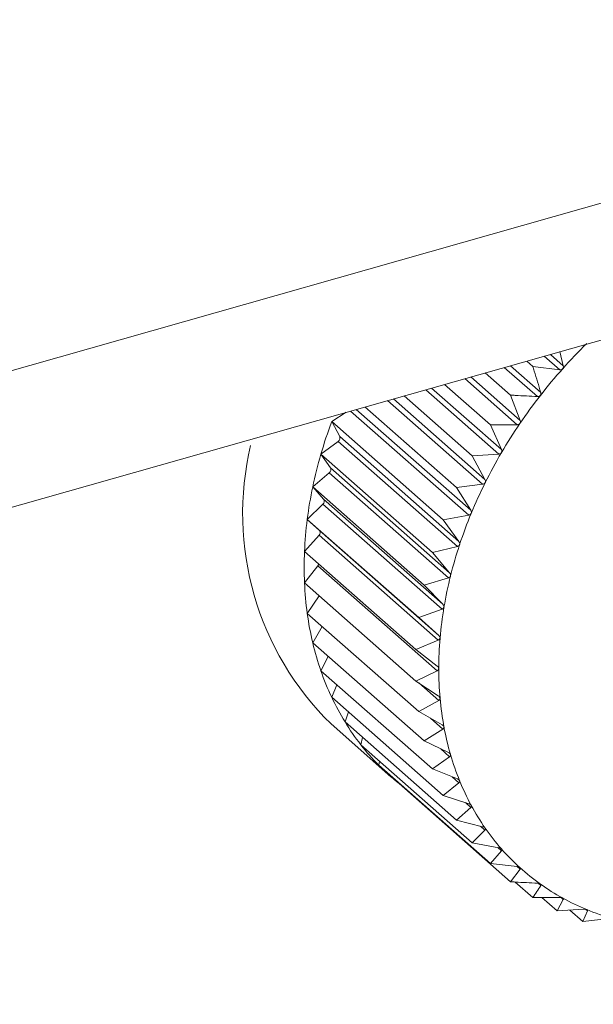
# Model space of a CAD drawing. Extents: x 19.1 to 29.8, y 0.6 to 8.7.
# Drawn here: x 26.3 to 26.3, y 5.2 to 5.2 of the extents above; entities that cross this region are included whole.
import ezdxf

# ---------------------------------------------------------------- set-up
doc = ezdxf.new("R2010")
doc.units = 0
doc.header["$MEASUREMENT"] = 0
doc.layers.get('0').update_dxf_attribs({"linetype": 'CONTINUOUS'})
doc.layers.add('D7', color=7, linetype='CONTINUOUS')

# ---------------------------------------------------------------- blocks, each defined once
blk = doc.blocks.new('A$C3A502C45')
at = {"color": 7, "linetype": 'Continuous', "lineweight": 15}
for p, q in [((4.650673041110807, 1.638890297841328), (4.849889463680782, 1.695448769089634)), ((4.650673041110807, 1.636826953324071), (4.849889463680782, 1.693385424572377)), ((4.827443344606621, 1.687012866708349), (4.827537222648232, 1.686930199836375)), ((4.827707572236093, 1.687087882164363), (4.827940806278804, 1.686882501561849)), ((4.827800396464809, 1.6871142353957), (4.827994848658946, 1.686943005208501)), ((4.827944925065324, 1.687155267739277), (4.827994848658946, 1.686943005208501)), ((4.827105615157279, 1.686916983742957), (4.827605325100933, 1.686476950512297)), ((4.827198162115039, 1.686943258255784), (4.827655209587164, 1.686540792628925)), ((4.827940806278804, 1.686882501561849), (4.827537222648232, 1.686930199836375)), ((4.826508099158758, 1.686747346164958), (4.827298277007941, 1.686051533491657)), ((4.826599664507356, 1.686773341994364), (4.82734362394919, 1.686118228201202)), ((4.826818927532671, 1.686835591789604), (4.827200650537392, 1.68649945517852)), ((4.82591957169808, 1.686580260474763), (4.827021998821209, 1.685609488180329)), ((4.826009458569928, 1.686605779776791), (4.827062463099878, 1.685678527895783)), ((4.826201133404965, 1.686660197156174), (4.826894693377369, 1.686049463991488)), ((4.825432036126301, 1.686441846852714), (4.826813866843054, 1.685225038097487)), ((4.825594664009827, 1.686488017667129), (4.82662167968688, 1.685583650979922)), ((4.827200650537392, 1.68649945517852), (4.82734362394919, 1.686118228201202)), ((4.824871791709938, 1.686282790850674), (4.826599727146345, 1.684761210137502)), ((4.825004134945559, 1.686320363712342), (4.826383687264951, 1.685105561262109)), ((4.825344511824596, 1.686416998295364), (4.826778593184557, 1.685154178810048)), ((4.824501691669724, 1.686098939151107), (4.824719026317041, 1.686239420043336)), ((4.824787296091145, 1.686258802150526), (4.826569912561865, 1.684689070560044)), ((4.824501691669724, 1.686098939151107), (4.826182527377625, 1.684618833389477)), ((4.824622851095299, 1.685874576407883), (4.824501691669724, 1.686098939151107)), ((4.827298277007941, 1.686051533491657), (4.826894693377369, 1.686049463991488)), ((4.826894693377369, 1.686049463991488), (4.827062463099878, 1.685678527895783)), ((4.824622851095299, 1.685874576407883), (4.826421673742132, 1.684290574026676)), ((4.824338895265214, 1.685607277416663), (4.824598722491842, 1.685801705566146)), ((4.824598722491842, 1.685801705566146), (4.826397545138661, 1.68421770318494)), ((4.824338895265214, 1.685607277416663), (4.826019730973101, 1.684127171655033)), ((4.824482239077511, 1.685400713971193), (4.824338895265214, 1.685607277416663)), ((4.827021998821209, 1.685609488180329), (4.82662167968688, 1.685583650979922)), ((4.82662167968688, 1.685583650979922), (4.826813866843054, 1.685225038097487)), ((4.824482239077511, 1.685400713971193), (4.826281061724345, 1.683816711589985)), ((4.824215701322444, 1.685114423663078), (4.824463980088296, 1.685327666456285)), ((4.824463980088296, 1.685327666456285), (4.82626280273513, 1.683743664075077)), ((4.824215701322444, 1.685114423663078), (4.825896537030332, 1.683634317901451)), ((4.824380138588509, 1.68492723158791), (4.824215701322444, 1.685114423663078)), ((4.826778593184557, 1.685154178810048), (4.826383687264951, 1.685105561262109)), ((4.826383687264951, 1.685105561262109), (4.826599727146345, 1.684761210137502)), ((4.824133047421711, 1.684624128805012), (4.824367888175473, 1.684854563335524)), ((4.824367888175473, 1.684854563335524), (4.826166710822307, 1.683270560954318)), ((4.824380138588509, 1.68492723158791), (4.826178961235343, 1.683343229206702)), ((4.826569912561865, 1.684689070560044), (4.826182527377625, 1.684618833389477)), ((4.824133047421711, 1.684624128805012), (4.825813883129612, 1.683144023043383)), ((4.82431732667466, 1.684457732744866), (4.824133047421711, 1.684624128805012)), ((4.826182527377625, 1.684618833389477), (4.826421673742132, 1.684290574026676)), ((4.824091562609112, 1.684140124282383), (4.824311178070843, 1.684385996804284)), ((4.824311178070843, 1.684385996804284), (4.826110000717676, 1.682801994423077)), ((4.82431732667466, 1.684457732744866), (4.826116149321479, 1.682873730363658)), ((4.826397545138661, 1.68421770318494), (4.826019730973101, 1.684127171655033)), ((4.824091562609112, 1.684140124282383), (4.825772398317, 1.682660018520753)), ((4.826019730973101, 1.684127171655033), (4.826281061724345, 1.683816711589985)), ((4.824091562609112, 1.683666093661856), (4.824294281372545, 1.683925532936792)), ((4.824294281372545, 1.683925532936792), (4.826093104019378, 1.682341530555586)), ((4.82626280273513, 1.683743664075077), (4.825896537030332, 1.683634317901451)), ((4.824091562609112, 1.683666093661856), (4.825772398317, 1.682185987900226)), ((4.825896537030332, 1.683634317901451), (4.826178961235343, 1.683343229206702)), ((4.824133047421711, 1.683205644602682), (4.824313335257429, 1.683470805703005)), ((4.824133047421711, 1.683205644602682), (4.825813883129612, 1.681725538841052)), ((4.826166710822307, 1.683270560954318), (4.825813883129612, 1.683144023043383)), ((4.824215701322444, 1.682762281400228), (4.82435896127808, 1.683006709990053)), ((4.825813883129612, 1.683144023043383), (4.826116149321479, 1.682873730363658)), ((4.824215701322444, 1.682762281400228), (4.825896537030332, 1.681282175638596)), ((4.826110000717676, 1.682801994423077), (4.825772398317, 1.682660018520753)), ((4.824338895265214, 1.682339378316174), (4.824447713340334, 1.682557976885017)), ((4.825772398317, 1.682660018520753), (4.826093104019378, 1.682411788230542)), ((4.824338895265214, 1.682339378316174), (4.826019730973101, 1.680859272554544)), ((4.826093104019378, 1.682341530555586), (4.825772398317, 1.682185987900226)), ((4.824501691669724, 1.681940153898346), (4.824579223582163, 1.682127750656832)), ((4.825772398317, 1.682185987900226), (4.826110000717676, 1.681960918465911)), ((4.825816273374741, 1.682156737710045), (4.826116149321479, 1.681892673759911)), ((4.824501691669724, 1.681940153898346), (4.826182527377625, 1.680460048136716)), ((4.826116149321479, 1.681892673759911), (4.825813883129612, 1.681725538841052)), ((4.824702851557049, 1.681567646485622), (4.824752937855422, 1.681718912211675)), ((4.825813883129612, 1.681725538841052), (4.826166710822307, 1.681524552460921)), ((4.824492373940842, 1.681537471402937), (4.825395966999707, 1.680741787871048)), ((4.824702851557049, 1.681567646485622), (4.826383687264951, 1.680087540723992)), ((4.825990065155935, 1.681625177706001), (4.826178961235343, 1.681458840107295)), ((4.826178961235343, 1.681458840107295), (4.825896537030332, 1.681282175638596)), ((4.824940843978979, 1.681224691084338), (4.82496817012759, 1.68133401297637)), ((4.824940843978979, 1.681224691084338), (4.82662167968688, 1.679744585322709)), ((4.825896537030332, 1.681282175638596), (4.82626280273513, 1.681106011224351)), ((4.826146183372487, 1.681162102148075), (4.826281061724345, 1.681043331333791)), ((4.825213857669482, 1.680913897792184), (4.825224189243272, 1.680975183677848)), ((4.826281061724345, 1.681043331333791), (4.826019730973101, 1.680859272554544)), ((4.825213857669482, 1.680913897792184), (4.826894693377369, 1.679433792030554)), ((4.826019730973101, 1.680859272554544), (4.826397545138661, 1.680708480107739)), ((4.825519814829505, 1.68063763193377), (4.825520360505678, 1.680643998353656)), ((4.825519814829505, 1.68063763193377), (4.827200650537392, 1.679157526172141)), ((4.826421673742132, 1.680649309712056), (4.826182527377625, 1.680460048136716)), ((4.826318777736503, 1.680739917598398), (4.826421673742132, 1.680649309712056)), ((4.826182527377625, 1.680460048136716), (4.826569912561865, 1.680334984562911)), ((4.826517994658346, 1.680351745757774), (4.826599727146345, 1.680279773984548)), ((4.826599727146345, 1.680279773984548), (4.826383687264951, 1.680087540723992)), ((4.826383687264951, 1.680087540723992), (4.826778593184557, 1.679988367116493)), ((4.826813866843054, 1.679937536541285), (4.82662167968688, 1.679744585322709)), ((4.826747185530792, 1.679996254590883), (4.826813866843054, 1.679937536541285)), ((4.82662167968688, 1.679744585322709), (4.827021998821209, 1.679671265736541)), ((4.827062463099878, 1.67962520201586), (4.826894693377369, 1.679433792030554)), ((4.827007041221819, 1.67967400526334), (4.827062463099878, 1.67962520201586)), ((4.826894693377369, 1.679433792030554), (4.827298277007941, 1.679386093756028)), ((4.82734362394919, 1.6793451474626), (4.827200650537392, 1.679157526172141)), ((4.827296945922868, 1.679386251072767), (4.82734362394919, 1.6793451474626)), ((4.827269718453266, 1.679153448417967), (4.827537222648232, 1.678917890297466)), ((4.827616446484242, 1.679133638174095), (4.827655209587164, 1.679099504265762)), ((4.827537222648232, 1.678917890297466), (4.827940806278804, 1.678919959797637)), ((4.827672593730512, 1.678918584454653), (4.82790184819288, 1.678716708180232)), ((4.827994848658946, 1.678890141918396), (4.82790184819288, 1.678716708180232)), ((4.827962833906028, 1.678918333382931), (4.827994848658946, 1.678890141918396)), ((4.82790184819288, 1.678716708180232), (4.828302167327209, 1.67874254538064)), ((4.828094568229488, 1.678729146621921), (4.828291752150761, 1.67855551093783)), ((4.82835995630613, 1.67871865379438), (4.828291752150761, 1.67855551093783)), ((4.828334486514649, 1.678741081914483), (4.82835995630613, 1.67871865379438)), ((4.828291752150761, 1.67855551093783), (4.828686658070382, 1.67860412848577))]:
    blk.add_line(p, q, dxfattribs=at)
for centre, radius, start, end in [((4.833933641824913, 1.68158434217424), 0.007975134416789846, 134.4596279352504, 138.2300588053526), ((4.833939740122815, 1.681578436346687), 0.007983616806231183, 138.227601590877, 141.9953607761393), ((4.833884377280143, 1.681621265762782), 0.007913621903997673, 141.9928962562859, 145.7828443226281), ((4.831114521693578, 1.683636551228764), 0.007056406677941464, 159.5764192182782, 163.7826530857478), ((4.833763732802055, 1.681702900366737), 0.007767953847697068, 145.7803551202165, 149.6175468054894), ((4.824565620971342, 1.685853096052563), 6.112849379451462e-05, 302.7863006324916, 20.57277167115847), ((4.82760851000991, 1.684713778037031), 0.004449632325785689, 166.6530945733515, 225.5478658316088), ((4.830733596526244, 1.683747031371073), 0.006659783747829781, 163.7800597861209, 168.151719533459), ((4.833577617236756, 1.681811631010701), 0.007552405146764207, 149.6150199049708, 153.5248942757086), ((4.824430040432418, 1.685374955797691), 5.820809266368042e-05, 305.6670800546772, 26.26469926384459), ((4.830326666409235, 1.683832122923237), 0.006244052328372801, 168.1492183765234, 172.7128789615947), ((4.833329549098806, 1.681934814188534), 0.007275436220941199, 153.5223248801612, 157.5308319590983), ((4.824333515728043, 1.684897724555688), 5.517568366864294e-05, 308.5328832110189, 32.32921412625922), ((4.833026584841846, 1.682059773499819), 0.006947713676543303, 157.5282284900769, 161.6618470199376), ((4.829909344859971, 1.683885252856864), 0.005823362410326792, 172.7105869717173, 177.4915311541777), ((4.824276672822691, 1.684425085778757), 5.213981277454064e-05, 311.4360061246015, 38.76611200051169), ((4.832678912929623, 1.682174696112329), 0.006581540397107931, 161.6592376742211, 165.9448242010046), ((4.829497625923509, 1.683903108972117), 0.005411256491477444, 177.4896176373003, 182.5103823626964), ((4.824239337207189, 1.683969088114409), 7.011358501378885e-05, 321.5955370394288, 344.6031636570867), ((4.832299239097154, 1.682269462881097), 0.0061902184347087, 165.9422652766117, 170.4066566406503), ((4.829106888927384, 1.683885863270577), 0.005020139117562977, 182.5090732008173, 187.7874161538791), ((4.831902004101835, 1.682336355357888), 0.005787390703108906, 170.4042423548405, 175.0735153953555), ((4.82875094689301, 1.683837149663644), 0.00466087911976599, 187.7869867866069, 193.333277326555), ((4.828441202735732, 1.683763797615722), 0.004342568010238019, 193.3340263941483, 199.1482244990856), ((4.831502486620508, 1.68237059138302), 0.005386409057238349, 175.0713879474933, 179.9696692655008), ((4.828185969998842, 1.683675340016315), 0.004072441242107423, 199.1504216344692, 205.219048553611), ((4.831115851784986, 1.682370652682025), 0.004999774245496576, 179.9680262424884, 185.1157548559897), ((4.827990003678138, 1.683583329022539), 0.003855949319790192, 205.2228575222738, 211.5166365639776), ((4.830756209490346, 1.682338382132826), 0.004638687050149596, 185.1148488117152, 190.5264464221946), ((4.827854272364476, 1.683500506758143), 0.003696944946641438, 211.5220298622109, 217.9950654862612), ((4.830435745977326, 1.682278844118949), 0.004312739756583266, 190.5265692067898, 196.2075913524325), ((4.827775986502672, 1.683439887705454), 0.003597934018271061, 218.0017633330305, 224.5930573020599), ((4.830163987142598, 1.682199957594728), 0.004029762837171454, 196.2090353415797, 202.1530783581685), ((4.827748880122016, 1.683413815697373), 0.003560327002898556, 224.6005295650882, 231.2381741316891), ((4.829947243073804, 1.682111927032416), 0.003795824106883425, 202.1560709825267, 208.3419771483401), ((4.829788270953273, 1.682026510256971), 0.003615357845698019, 208.3465966217262, 214.7367517449173), ((4.829686178591047, 1.681956173342742), 0.003491382086033549, 214.7428489401989, 221.2834491244493), ((4.829636574466093, 1.681913190497532), 0.00342574743685445, 221.2906137247776, 227.9145216096717), ((4.82963195337507, 1.681908750662865), 0.003419355229273524, 227.9221251993553, 234.5542887655489), ((4.829662290744309, 1.681952132143341), 0.003472290238002142, 234.5616064723594, 241.1261683747814), ((4.82971580447871, 1.682050001995586), 0.003583834282772043, 241.1325385795277, 247.5601242730346), ((4.829779831825988, 1.682205888438755), 0.003752357229672717, 247.5650831436027, 253.798685128474)]:
    blk.add_arc(centre, radius, start, end, dxfattribs=at)
for points, knots in [([(4.827537222648232, 1.686930199836375), (4.827544159005328, 1.686907568517292), (4.827583893215333, 1.686777927327931), (4.827622961450558, 1.686648021193282), (4.827655209587164, 1.686540792628925)], [0, 0, 0, 0, 0.1745688943170627, 1, 1, 1, 1]), ([(4.827985582598799, 1.686896908447569), (4.827984966698253, 1.686896247241666), (4.827981201010232, 1.68689220455142), (4.82797253190725, 1.686886365104343), (4.827957634079056, 1.686881730407629), (4.827946847936076, 1.686882224695626), (4.827940806278804, 1.686882501561849)], [0, 0, 0, 0, 0.05557804977031223, 0.3398106992779586, 0.6302072484062531, 1, 1, 1, 1]), ([(4.827994848658946, 1.686943005208501), (4.827995830965804, 1.686936510387888), (4.82799760496323, 1.686924781064251), (4.827993946837452, 1.686908396591916), (4.827988201365102, 1.686900505280063), (4.827985582598799, 1.686896908447569)], [0, 0, 0, 0, 0.4030677558488188, 0.7279203594818592, 1, 1, 1, 1]), ([(4.827605325100933, 1.686476950512297), (4.827493920388335, 1.686482874568201), (4.82735895489958, 1.686490051491704), (4.827224178333509, 1.686498057566837), (4.827200650537392, 1.68649945517852)], [0, 0, 0, 0, 0.8254311056826431, 1, 1, 1, 1]), ([(4.827648962230313, 1.686494151026753), (4.827648391817419, 1.686493451669833), (4.827644904601371, 1.686489176155211), (4.827636652856071, 1.686482798265111), (4.827622124022454, 1.686477234260384), (4.827611356354765, 1.68647705238531), (4.827605325100933, 1.686476950512297)], [0, 0, 0, 0, 0.05558470585545732, 0.3398167880287419, 0.6302140229162441, 1, 1, 1, 1]), ([(4.827655209587164, 1.686540792628925), (4.827656606623947, 1.68653436428113), (4.827659129569852, 1.686522755156815), (4.827656545762878, 1.686506153995953), (4.827651336542175, 1.6864979090105), (4.827648962230313, 1.686494151026753)], [0, 0, 0, 0, 0.4030776333106258, 0.7279286221643114, 1, 1, 1, 1]), ([(4.827340506492845, 1.686071340678867), (4.827339986002116, 1.686070608707908), (4.827336803639781, 1.686066133322127), (4.827329025448208, 1.686059271604337), (4.827314954566674, 1.686052839276238), (4.827304264726536, 1.686052002305512), (4.827298277007941, 1.686051533491657)], [0, 0, 0, 0, 0.05557761604353727, 0.3398103025220074, 0.630206806965695, 1, 1, 1, 1]), ([(4.82734362394919, 1.686118228201202), (4.827345438558282, 1.68611190367578), (4.827348715655035, 1.686100481887015), (4.827347248075839, 1.686083771033633), (4.827342617221873, 1.686075232511197), (4.827340506492845, 1.686071340678867)], [0, 0, 0, 0, 0.4030671122043846, 0.7279198210661104, 1, 1, 1, 1]), ([(4.827062463099878, 1.685678527895783), (4.82706469487708, 1.685672343744852), (4.827068725527582, 1.685661174999593), (4.827068407600294, 1.685644462345078), (4.827064392892538, 1.685635692630292), (4.827062562920844, 1.685631695245956)], [0, 0, 0, 0, 0.4030357796939004, 0.7278936109573017, 1, 1, 1, 1]), ([(4.827062562920844, 1.685631695245956), (4.827062096371776, 1.685630936473407), (4.827059242895331, 1.68562629571915), (4.827051990847607, 1.685619008523872), (4.827038463445533, 1.685611775437611), (4.827027910199604, 1.685610309386027), (4.827021998821209, 1.685609488180329)], [0, 0, 0, 0, 0.05555650232480489, 0.3397909886810885, 0.6301853180104591, 1, 1, 1, 1]), ([(4.82681724683269, 1.685178560695233), (4.826816837797608, 1.685177781165956), (4.826814334705986, 1.685173010833704), (4.826807657389736, 1.685165359801182), (4.826794754916889, 1.685157399586213), (4.82678439599691, 1.685155335218242), (4.826778593184557, 1.685154178810048)], [0, 0, 0, 0, 0.05552052948177374, 0.3397580832177163, 0.6301487072857672, 1, 1, 1, 1]), ([(4.826813866843054, 1.685225038097487), (4.826816512133249, 1.685219029800825), (4.826821289939232, 1.685208177881503), (4.826822146354232, 1.685191571390073), (4.82681878095373, 1.68518263455846), (4.82681724683269, 1.685178560695233)], [0, 0, 0, 0, 0.4029823954420584, 0.7278489546782668, 1, 1, 1, 1]), ([(4.826606425231944, 1.684715385654235), (4.826606076805461, 1.684714591602123), (4.826603942898217, 1.684709728500103), (4.826597884532632, 1.68470177809321), (4.826585683747936, 1.68469316987923), (4.826575575409308, 1.684690542473383), (4.826569912561865, 1.684689070560044)], [0, 0, 0, 0, 0.05546822423207637, 0.3397102398299888, 0.6300954777553673, 1, 1, 1, 1]), ([(4.826599727146345, 1.684761210137502), (4.826602779059741, 1.684755411835789), (4.826608291860722, 1.684744938116824), (4.826610338393166, 1.684728545005235), (4.826607650598646, 1.684719506371383), (4.826606425231944, 1.684715385654235)], [0, 0, 0, 0, 0.4029047714688889, 0.7277840226780391, 1, 1, 1, 1]), ([(4.826431702598299, 1.6842456951647), (4.826431417367957, 1.684244892969666), (4.826429668598038, 1.684239974647888), (4.826424268701999, 1.684231791666042), (4.826412841099767, 1.684222619475033), (4.826403037691293, 1.684219468551749), (4.826397545138661, 1.68421770318494)], [0, 0, 0, 0, 0.05539731953027938, 0.3396453870453188, 0.6300233261760143, 1, 1, 1, 1]), ([(4.826421673742132, 1.684290574026676), (4.826425122189704, 1.684285018265264), (4.826431352140958, 1.684274981249466), (4.826434595539084, 1.684258907175472), (4.826432608584852, 1.684249832789696), (4.826431702598299, 1.6842456951647)], [0, 0, 0, 0, 0.4027995407092168, 0.7276959995910236, 1, 1, 1, 1]), ([(4.826294408676475, 1.683773063854858), (4.826294188694263, 1.683772260001174), (4.82629283803972, 1.683767324472241), (4.826288131136891, 1.683758977551133), (4.826277542418566, 1.683749329649345), (4.826268095966455, 1.683745698663902), (4.82626280273513, 1.683743664075077)], [0, 0, 0, 0, 0.05530449914856166, 0.3395604951522214, 0.6299288840986355, 1, 1, 1, 1]), ([(4.826281061724345, 1.683816711589985), (4.826284893469619, 1.683811429075512), (4.826291817156743, 1.683801883953159), (4.826296255101553, 1.683786232219813), (4.82629498700058, 1.683777188356302), (4.826294408676475, 1.683773063854858)], [0, 0, 0, 0, 0.4026617773773105, 0.727580766948099, 1, 1, 1, 1]), ([(4.826195588356143, 1.683301088734364), (4.826195435109241, 1.683300289771847), (4.826194492464225, 1.683295375231808), (4.826190507828187, 1.68328693433426), (4.826180817426106, 1.6832769025476), (4.826171777234961, 1.683272838549193), (4.826166710822307, 1.683270560954318)], [0, 0, 0, 0, 0.05518497683086953, 0.339451192150548, 0.6298072912182602, 1, 1, 1, 1]), ([(4.826178961235343, 1.683343229206702), (4.826183159958433, 1.683338248579007), (4.826190748544121, 1.683329246813676), (4.826196369682606, 1.683314117597064), (4.826195833119272, 1.683305170235874), (4.826195588356143, 1.683301088734364)], [0, 0, 0, 0, 0.4024843712279783, 0.7274323802375414, 1, 1, 1, 1]), ([(4.826116149321479, 1.682873730363658), (4.826120695688118, 1.682869077985504), (4.826128915084325, 1.682860666930615), (4.826135699138362, 1.682846156539684), (4.826135901417189, 1.682837370844201), (4.826135993719589, 1.682833361818865)], [0, 0, 0, 0, 0.4022570144763618, 0.7272422224022476, 1, 1, 1, 1]), ([(4.826135993719589, 1.682833361818865), (4.82613590809845, 1.682832574329106), (4.82613538018181, 1.682827718882324), (4.82613214162447, 1.682819254786699), (4.826123402285759, 1.682808933782484), (4.826114814559347, 1.682804487040155), (4.826110000717676, 1.682801994423077)], [0, 0, 0, 0, 0.05503181501554387, 0.3393111423571593, 0.6296515051205508, 1, 1, 1, 1]), ([(4.826093104019378, 1.682411788230542), (4.82609797591374, 1.682407487829298), (4.826106787105886, 1.682399710226003), (4.826114704855186, 1.682385910332414), (4.826115647850571, 1.682377350339113), (4.826116078318009, 1.682373442792613)], [0, 0, 0, 0, 0.4019790616123197, 0.7270097600527261, 1, 1, 1, 1]), ([(4.826116078318009, 1.682373442792613), (4.826116060570754, 1.682372673226512), (4.826115950827912, 1.682367914495899), (4.826113476379646, 1.682359498198952), (4.826105733785951, 1.682348984926731), (4.826097641371078, 1.682344208602197), (4.826093104019378, 1.682341530555586)], [0, 0, 0, 0, 0.05484458873862686, 0.33913996948352, 0.6294611152205386, 1, 1, 1, 1]), ([(4.826110000717676, 1.681960918465911), (4.826115181200734, 1.681956984351277), (4.826124546888224, 1.681949871947337), (4.826133552058934, 1.681936865434054), (4.82613522867112, 1.681928602393477), (4.826135993719589, 1.681924831917103)], [0, 0, 0, 0, 0.4022674523941058, 0.7272509523073075, 1, 1, 1, 1]), ([(4.826135993719589, 1.681924831917101), (4.826136043697758, 1.681924080856103), (4.826136351815961, 1.681919450522953), (4.826134647434444, 1.681911148573537), (4.826127937664381, 1.681900549352356), (4.826120383666876, 1.68189550265442), (4.826116149321479, 1.681892673759911)], [0, 0, 0, 0, 0.05503884632564835, 0.3393175713189605, 0.6296586561905788, 1, 1, 1, 1]), ([(4.826166710822307, 1.681524552460921), (4.826172173581071, 1.681521003853561), (4.826182046628304, 1.681514590323403), (4.826192093830883, 1.681502456936609), (4.826194493647705, 1.681494550169328), (4.826195588356143, 1.681490943391978)], [0, 0, 0, 0, 0.4024919885882851, 0.7274387514547775, 1, 1, 1, 1]), ([(4.826195588356143, 1.681490943391978), (4.826195706029566, 1.681490217325313), (4.826196429799452, 1.681485751532291), (4.826195502593364, 1.681477633421016), (4.826189854905991, 1.681467046737236), (4.826182873699608, 1.681461787520295), (4.826178961235343, 1.681458840107295)], [0, 0, 0, 0, 0.05519010862299085, 0.3394558849339312, 0.6298125115009359, 1, 1, 1, 1]), ([(4.82626280273513, 1.681106011224351), (4.826268519344481, 1.681102864112127), (4.826278848767515, 1.681097177550116), (4.826289884389254, 1.681085990432605), (4.826292991619113, 1.68107849683749), (4.826294408676475, 1.681075079370901)], [0, 0, 0, 0, 0.4026673962771253, 0.7275854668261602, 1, 1, 1, 1]), ([(4.826294408676475, 1.681075079370901), (4.826294593368459, 1.681074384443402), (4.826295727280637, 1.681070117951826), (4.826295578189772, 1.681062251759524), (4.826291013895144, 1.681051776245813), (4.826284635679514, 1.68104636401255), (4.826281061724345, 1.681043331333791)], [0, 0, 0, 0, 0.05530828487049522, 0.3395639573716309, 0.629932735728096, 1, 1, 1, 1]), ([(4.826397545138661, 1.680708480107739), (4.826403485265004, 1.680705747205844), (4.826414216613614, 1.680700809983758), (4.826426179307788, 1.680690635103959), (4.826429972868098, 1.680683608647438), (4.826431702598299, 1.680680404830179)], [0, 0, 0, 0, 0.402803685249342, 0.7276994663622842, 1, 1, 1, 1]), ([(4.826431702598299, 1.680680404830179), (4.826431953025534, 1.680679746836129), (4.826433488349096, 1.680675712795111), (4.826434112207139, 1.680668164674962), (4.826430644469369, 1.680657898295173), (4.826424894989273, 1.680652393737253), (4.826421673742132, 1.680649309712056)], [0, 0, 0, 0, 0.05540011206678724, 0.3396479411584122, 0.6300261676897454, 1, 1, 1, 1]), ([(4.826569912561865, 1.680334984562911), (4.826576044185373, 1.680332675270098), (4.826587119953246, 1.680328503913005), (4.826599941158719, 1.680319399553175), (4.826604394816115, 1.680312890808469), (4.826606425231944, 1.680309923481378)], [0, 0, 0, 0, 0.4029077807246847, 0.7277865398813793, 1, 1, 1, 1]), ([(4.826606425231944, 1.680309923481378), (4.826606739536786, 1.680309307846493), (4.826608664409193, 1.680305537562244), (4.826610050028478, 1.680298371236074), (4.826607683743262, 1.680288410498186), (4.826602584059842, 1.680282875030471), (4.826599727146345, 1.680279773984548)], [0, 0, 0, 0, 0.05547025192399777, 0.3397120945113798, 0.6300975412082948, 1, 1, 1, 1]), ([(4.826778593184557, 1.679988367116493), (4.826784882836577, 1.679986487478862), (4.826796242895767, 1.679983092570104), (4.826809847394131, 1.679975108875748), (4.826814929951055, 1.679969164604875), (4.82681724683269, 1.679966454911266)], [0, 0, 0, 0, 0.4029844921296533, 0.7278507085615303, 1, 1, 1, 1]), ([(4.82681724683269, 1.679966454911266), (4.826817622611983, 1.679965886668523), (4.826819922144949, 1.679962409380231), (4.826822052431922, 1.679955685652924), (4.826820784174771, 1.679946124847184), (4.826816350483256, 1.679940620138069), (4.826813866843054, 1.679937536541285)], [0, 0, 0, 0, 0.05552194231399496, 0.3397593755619184, 0.630150145138422, 1, 1, 1, 1]), ([(4.827021998821209, 1.679671265736541), (4.827028411834107, 1.679669818425545), (4.827039993889855, 1.679667204547028), (4.827054300402153, 1.679660383139844), (4.82705997592592, 1.679655045915617), (4.827062562920844, 1.679652613123054)], [0, 0, 0, 0, 0.4030371067934192, 0.7278947210917033, 1, 1, 1, 1]), ([(4.827062562920844, 1.679652613123054), (4.827062997253989, 1.679652096885691), (4.827065653657158, 1.679648939552255), (4.827068505763293, 1.679642715847992), (4.827068323806145, 1.679633646311082), (4.827064567297612, 1.679628233812046), (4.827062463099878, 1.67962520201586)], [0, 0, 0, 0, 0.05555739659723914, 0.3397918067119222, 0.6301862281648762, 1, 1, 1, 1]), ([(4.827298277007941, 1.679386093756028), (4.827304777774856, 1.679385078064485), (4.827316517837232, 1.679383243775973), (4.827331439659289, 1.67937761743257), (4.827337667750527, 1.679372925299969), (4.827340506492845, 1.679370786642249)], [0, 0, 0, 0, 0.4030677558484838, 0.7279203594829737, 1, 1, 1, 1]), ([(4.82734050649286, 1.679370786642249), (4.827340995970417, 1.679370326575938), (4.827343988693571, 1.679367513676677), (4.827347534203483, 1.67936184360051), (4.827348418598078, 1.679353353008452), (4.827345345364037, 1.679348093486148), (4.82734362394919, 1.6793451474626)], [0, 0, 0, 0, 0.05557804977152703, 0.339810699277603, 0.6302072484063947, 1, 1, 1, 1]), ([(4.827200650537392, 1.679157526172141), (4.827224178333509, 1.679156128560457), (4.82735895489958, 1.679148122485326), (4.827493920388335, 1.679140945561823), (4.827605325100933, 1.679135021505918)], [0, 0, 0, 0, 0.1745688943168392, 1, 1, 1, 1]), ([(4.827655209587164, 1.679099504265762), (4.827635804487088, 1.679069010439562), (4.827596815238053, 1.679007741423701), (4.827557147566296, 1.678947932226073), (4.827537222648232, 1.678917890297466)], [0, 0, 0, 0, 0.4977038682990415, 1, 1, 1, 1]), ([(4.827605325100933, 1.679135021505919), (4.827611877343017, 1.679134433364338), (4.827623710211299, 1.679133371223811), (4.827639155885322, 1.679128963622196), (4.827645891982897, 1.679124949799625), (4.827648962230313, 1.679123120338547)], [0, 0, 0, 0, 0.4030776333103887, 0.727928622164219, 1, 1, 1, 1]), ([(4.827648962230313, 1.679123120338547), (4.827649502983846, 1.679122720134), (4.827652808877531, 1.67912027348574), (4.827657014035012, 1.679115206413742), (4.827658936761381, 1.679107378107233), (4.827656547740546, 1.67910233118155), (4.827655209587164, 1.679099504265762)], [0, 0, 0, 0, 0.05558470585584795, 0.3398167880296057, 0.6302140229170747, 1, 1, 1, 1]), ([(4.827940806278804, 1.678919959797637), (4.827947373317571, 1.678919791812026), (4.82795923307377, 1.678919488438092), (4.827975107092072, 1.678916313973472), (4.827982302811819, 1.678913006595014), (4.827985582598799, 1.67891149910206)], [0, 0, 0, 0, 0.4030671122098379, 0.7279198210669284, 1, 1, 1, 1]), ([(4.827985582598799, 1.67891149910206), (4.82798617033211, 1.678911161948887), (4.827989763826139, 1.678909100541262), (4.82799458979737, 1.678904681242271), (4.827997514976005, 1.678897593588619), (4.827995805942706, 1.678892817280239), (4.827994848658946, 1.678890141918396)], [0, 0, 0, 0, 0.05557761604457956, 0.3398103025238636, 0.6302068069668603, 1, 1, 1, 1]), ([(4.828302167327209, 1.67874254538064), (4.8283087123597, 1.678742786892236), (4.828320532866883, 1.678743223068762), (4.8283367364036, 1.678741286739696), (4.828344339908099, 1.678738708639745), (4.82834780571406, 1.678737533498179)], [0, 0, 0, 0, 0.4030357796925025, 0.7278936109583781, 1, 1, 1, 1]), ([(4.82834780571406, 1.678737533498179), (4.828348435736032, 1.67873726206042), (4.828352289034541, 1.678735601910821), (4.828357692207192, 1.678731870202469), (4.828361576372956, 1.678725595998529), (4.828360537967015, 1.678721146289492), (4.82835995630613, 1.67871865379438)], [0, 0, 0, 0, 0.05555650232564318, 0.3397909886814182, 0.6301853180089549, 1, 1, 1, 1])]:
    blk.add_open_spline(points, degree=3, knots=knots, dxfattribs=at)

msp = doc.modelspace()

# ---------------------------------------------------------------- block references
at = {"layer": 'D7', "color": 7, "linetype": 'Continuous'}
msp.add_blockref('A$C3A502C45', (21.46867328580888, 3.50998174564252), dxfattribs=at)

doc.saveas('drawing.dxf')
